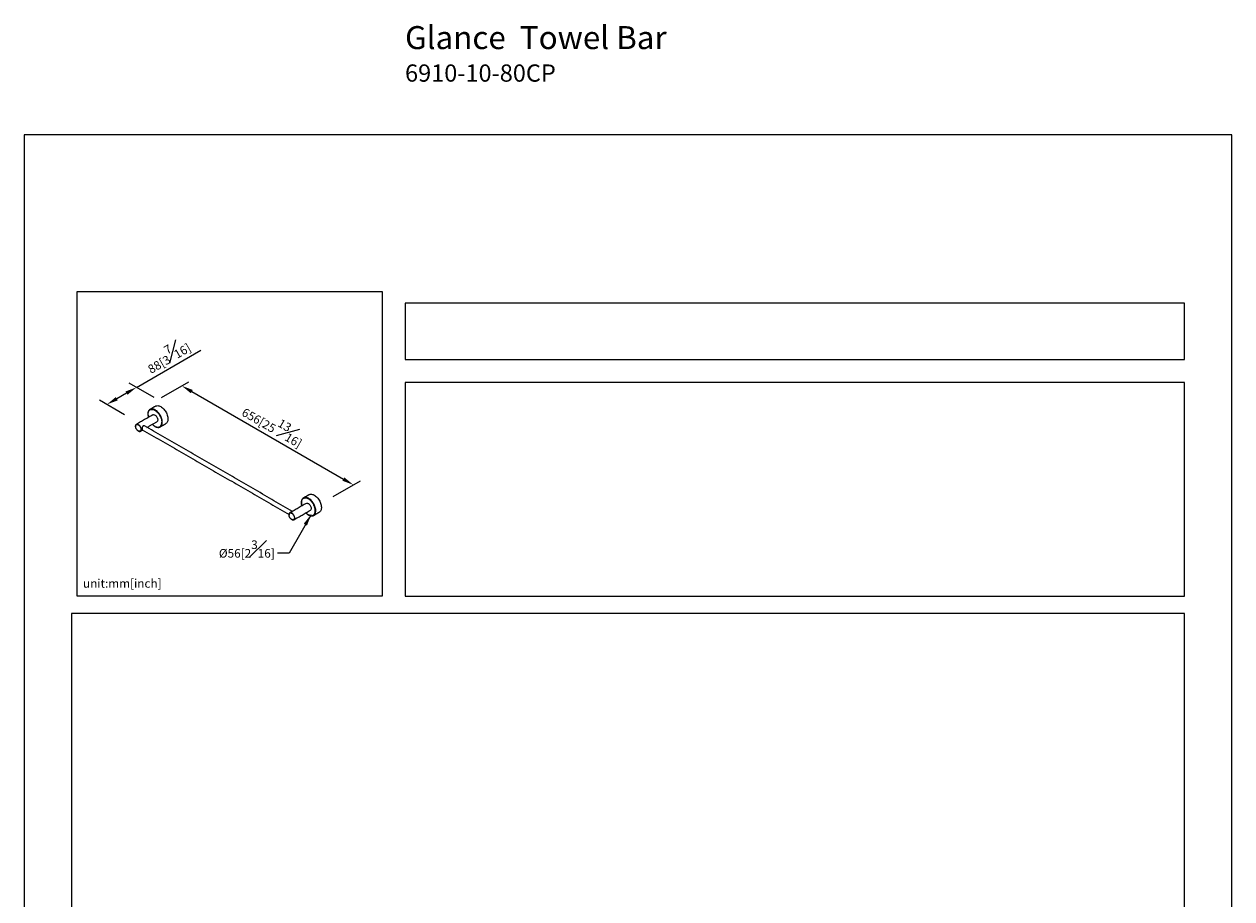
# Model space of a CAD drawing. Units: millimetres. Extents: x -846 to 210, y 0 to 695.
# Drawn here: x 0 to 210, y 164 to 316 of the extents above; entities that cross this region are included whole.
import ezdxf

# ---------------------------------------------------------------- set-up
doc = ezdxf.new("R2010")
doc.units = ezdxf.units.MM
doc.layers.add('DIM', color=6, linetype='Continuous')
doc.layers.add('圖紙邊界', color=255, linetype='Continuous', plot=False)
doc.styles.add('勝泰-1.5', font='simplex.shx', dxfattribs={"height": 1.5, "bigfont": 'chineset.shx'})
doc.dimstyles.new('比例1／5', dxfattribs={"dimtxt": 1.5, "dimasz": 2, "dimexe": 1.25, "dimexo": 0.625, "dimgap": 0.5, "dimtad": 1, "dimdec": 0, "dimlfac": 5, "dimdsep": 46, "dimtxsty": '勝泰-1.5', "dimcen": 2.5, "dimadec": 0, "dimazin": 0, "dimtfac": 1, "dimtdec": 0, "dimtmove": 0, "dimatfit": 3, "dimfxl": 0, "dimfrac": 1, "dimarcsym": 0})
doc.dimstyles.new('比例1／8', dxfattribs={"dimtxt": 1.5, "dimasz": 2, "dimexe": 1.25, "dimexo": 0.625, "dimgap": 0.5, "dimtad": 1, "dimdec": 0, "dimlfac": 8, "dimdsep": 46, "dimtxsty": '勝泰-1.5', "dimcen": 2.5, "dimadec": 0, "dimazin": 0, "dimtfac": 1, "dimtdec": 0, "dimtmove": 0, "dimatfit": 3, "dimfxl": 0, "dimfrac": 1, "dimarcsym": 0})

# ---------------------------------------------------------------- blocks, each defined once
blk = doc.blocks.new('*D1')
at = {"layer": 'Defpoints', "color": 0}
for p in [(23.24, 250.94), (57.25, 236.12), (53.08, 233.71)]:
    blk.add_point(p, dxfattribs=at)
at = {"layer": 'DIM', "color": 0, "lineweight": -2}
for p, q in [((23.86, 251.3), (28.66, 254.07)), ((29.14, 252.35), (55.52, 237.12)), ((53.71, 234.07), (58.5, 236.84))]:
    blk.add_line(p, q, dxfattribs=at)
at = {"layer": 'DIM', "color": 0}
for points in [[(29.31, 252.63), (28.97, 252.06), (27.41, 253.35)], [(55.35, 236.83), (55.68, 237.41), (57.25, 236.12)]]:
    blk.add_solid(points, dxfattribs=at)
at = {"layer": 'DIM', "color": 0, "insert": (43.45, 246.68), "char_height": 1.5, "attachment_point": 5, "rotation": 330.0027, "style": '勝泰-1.5'}
blk.add_mtext('{\\A0;656[25{\\H1x;\\S13#16;}]}', dxfattribs=at)
blk = doc.blocks.new('*D2')
at = {"layer": 'Defpoints', "color": 0}
for p in [(14.38, 250.11), (23.24, 250.94), (18.09, 247.97)]:
    blk.add_point(p, dxfattribs=at)
at = {"layer": 'DIM', "color": 0, "lineweight": -2}
for p, q in [((19.53, 253.08), (30.73, 259.54)), ((17.8, 252.08), (16.11, 251.11)), ((22.61, 251.3), (18.28, 253.8)), ((17.47, 248.33), (13.13, 250.83))]:
    blk.add_line(p, q, dxfattribs=at)
at = {"layer": 'DIM', "color": 0}
for points in [[(17.96, 251.79), (17.63, 252.37), (19.53, 253.08)], [(15.95, 251.4), (16.28, 250.82), (14.38, 250.11)]]:
    blk.add_solid(points, dxfattribs=at)
at = {"layer": 'DIM', "color": 0, "insert": (24.87, 258.76), "char_height": 1.5, "attachment_point": 5, "rotation": 30, "style": '勝泰-1.5'}
blk.add_mtext('{\\A0;88[3{\\H1x;\\S7#16;}]}', dxfattribs=at)

msp = doc.modelspace()

# ---------------------------------------------------------------- linework, layer by layer
msp.add_line((23.606, 246.178), (23.659, 246.205))
at = {"flags": 128}
for points in [[(22.877, 249.821), (22.981, 249.868), (23.095, 249.895), (23.217, 249.903), (23.346, 249.89), (23.48, 249.857), (23.618, 249.805), (23.757, 249.733), (23.897, 249.644), (24.034, 249.537), (24.169, 249.415), (24.298, 249.279), (24.42, 249.13), (24.534, 248.971), (24.638, 248.804), (24.731, 248.63), (24.812, 248.452), (24.879, 248.272), (24.933, 248.092), (24.971, 247.914), (24.995, 247.742), (25.003, 247.576), (24.995, 247.42), (24.971, 247.274), (24.933, 247.142), (24.879, 247.024), (24.812, 246.921), (24.731, 246.837), (24.638, 246.77), (24.638, 246.77)], [(21.898, 249.256), (21.898, 249.256), (21.852, 249.226)], [(24.024, 247.012), (24.016, 247.177), (23.993, 247.35), (23.954, 247.527), (23.901, 247.707), (23.833, 247.887), (23.753, 248.065), (23.659, 248.239), (23.555, 248.407), (23.441, 248.566), (23.319, 248.714), (23.19, 248.85), (23.056, 248.972), (22.918, 249.079), (22.779, 249.169), (22.639, 249.24), (22.502, 249.292), (22.368, 249.325), (22.239, 249.338), (22.116, 249.331), (22.002, 249.303), (21.898, 249.256)], [(22.388, 248.304), (22.429, 248.323), (22.503, 248.336), (22.583, 248.329), (22.669, 248.303), (22.756, 248.256), (22.843, 248.193), (22.927, 248.113), (23.004, 248.021), (23.072, 247.918), (23.13, 247.808), (23.175, 247.695), (23.206, 247.583), (23.222, 247.474), (23.222, 247.373), (23.206, 247.282), (23.175, 247.205), (23.13, 247.144), (23.08, 247.106)], [(20.355, 245.766), (20.347, 245.875), (20.322, 245.989), (20.282, 246.106), (20.227, 246.221), (20.16, 246.329), (20.084, 246.429), (20, 246.515), (19.911, 246.585), (19.821, 246.637), (19.732, 246.669), (19.648, 246.68), (19.571, 246.67), (19.52, 246.648)], [(23.659, 246.205), (23.659, 246.205), (23.753, 246.272), (23.833, 246.357), (23.901, 246.459), (23.954, 246.577), (23.993, 246.71), (24.016, 246.855), (24.024, 247.012)], [(48.584, 233.85), (48.551, 233.83), (48.535, 233.819)], [(50.345, 230.8), (50.378, 230.82), (50.467, 230.893), (50.544, 230.984), (50.606, 231.092), (50.655, 231.215), (50.688, 231.352), (50.707, 231.502), (50.709, 231.661), (50.696, 231.829), (50.667, 232.004), (50.624, 232.182), (50.565, 232.362), (50.493, 232.542), (50.408, 232.719), (50.311, 232.891), (50.204, 233.056), (50.087, 233.212), (49.962, 233.356), (49.831, 233.488), (49.695, 233.605), (49.557, 233.706), (49.417, 233.789), (49.278, 233.855), (49.142, 233.9), (49.009, 233.926)], [(49.563, 234.415), (49.63, 234.449), (49.741, 234.483), (49.861, 234.497), (49.987, 234.491), (50.12, 234.465), (50.257, 234.419), (50.396, 234.354), (50.535, 234.271), (50.674, 234.17), (50.809, 234.053), (50.94, 233.921), (51.065, 233.777), (51.182, 233.621), (51.29, 233.456), (51.387, 233.284), (51.472, 233.107), (51.544, 232.927), (51.602, 232.747), (51.646, 232.569), (51.675, 232.394), (51.688, 232.226), (51.685, 232.066), (51.667, 231.917), (51.633, 231.78), (51.585, 231.657), (51.522, 231.549), (51.446, 231.458), (51.357, 231.385), (51.324, 231.365)], [(47.041, 230.361), (47.032, 230.469), (47.008, 230.584), (46.967, 230.701), (46.913, 230.815), (46.846, 230.924), (46.77, 231.023), (46.685, 231.109), (46.597, 231.18), (46.506, 231.232), (46.418, 231.264), (46.333, 231.275), (46.257, 231.264), (46.206, 231.242)], [(49.074, 232.899), (49.115, 232.917), (49.188, 232.931), (49.269, 232.924), (49.355, 232.897), (49.442, 232.851), (49.529, 232.787), (49.613, 232.708), (49.69, 232.615), (49.758, 232.513), (49.816, 232.403), (49.861, 232.29), (49.892, 232.177), (49.908, 232.069), (49.908, 231.967), (49.892, 231.877), (49.861, 231.8), (49.816, 231.739), (49.766, 231.7)]]:
    msp.add_lwpolyline(points, dxfattribs=at)
for centre, radius, start, end in [((19.651, 246.427), 0.257, 120.68684, 156.91989), ((20.012, 245.73), 0.344, 305.34553, 5.96665), ((20.08, 245.693), 0.277, 254.9955, 298.29906), ((48.908, 233.264), 0.67, 81.36578, 118.95848), ((46.337, 231.022), 0.257, 120.68684, 156.91989), ((46.698, 230.325), 0.344, 305.34553, 5.96665), ((50.044, 231.325), 0.606, 282.0771, 299.86136)]:
    msp.add_arc(centre, radius, start, end)
for points in [[(22.388, 248.304), (19.52, 246.648)], [(21.897, 249.255), (21.85, 249.222)], [(22.877, 249.821), (21.898, 249.256)], [(19.367, 246.318), (19.371, 246.266)], [(20.538, 245.709), (46.06, 230.976)], [(46.663, 231.506), (20.908, 246.374)], [(21.361, 246.113), (23.08, 247.106)], [(23.6, 246.179), (23.66, 246.206)], [(23.659, 246.205), (24.638, 246.77)], [(20.212, 245.449), (20.6, 245.673)], [(48.585, 233.851), (48.55, 233.825)], [(49.563, 234.415), (48.584, 233.85)], [(49.074, 232.899), (46.206, 231.242)], [(46.897, 230.044), (49.766, 231.7)], [(50.345, 230.8), (51.324, 231.365)], [(46.053, 230.913), (46.057, 230.861)]]:
    msp.add_open_spline(points, degree=1)
for points, knots in [([(21.85, 249.222), (21.837, 249.213), (21.788, 249.18), (21.714, 249.101), (21.638, 248.989), (21.582, 248.861), (21.529, 248.684), (21.521, 248.528), (21.515, 248.424)], [0, 0, 0, 0, 0.0593194, 0.2193664, 0.4012148, 0.5473681, 0.6980916, 1, 1, 1, 1]), ([(21.515, 248.424), (21.519, 248.326), (21.527, 248.142), (21.578, 247.944), (21.602, 247.85)], [0, 0, 0, 0, 0.5278221, 1, 1, 1, 1]), ([(21.534, 248.398), (21.534, 248.456), (21.537, 248.515), (21.552, 248.636), (21.564, 248.698), (21.599, 248.819), (21.623, 248.879), (21.686, 248.992), (21.726, 249.045), (21.822, 249.138), (21.879, 249.177), (22.011, 249.234), (22.086, 249.251), (22.252, 249.258), (22.343, 249.247), (22.534, 249.192), (22.634, 249.149), (22.834, 249.034), (22.934, 248.961), (23.125, 248.795), (23.216, 248.701), (23.383, 248.503), (23.458, 248.399), (23.59, 248.189), (23.647, 248.084), (23.743, 247.881), (23.782, 247.782), (23.845, 247.596), (23.869, 247.509), (23.905, 247.346), (23.917, 247.271), (23.932, 247.133), (23.935, 247.069), (23.935, 247.012)], [0, 0, 0, 0, 0.0625, 0.0625, 0.125, 0.125, 0.1875, 0.1875, 0.25, 0.25, 0.3125, 0.3125, 0.375, 0.375, 0.4375, 0.4375, 0.5, 0.5, 0.5625, 0.5625, 0.625, 0.625, 0.6875, 0.6875, 0.75, 0.75, 0.8125, 0.8125, 0.875, 0.875, 0.9375, 0.9375, 1, 1, 1, 1]), ([(21.534, 248.398), (21.534, 248.356), (21.536, 248.271), (21.553, 248.131), (21.577, 247.992), (21.603, 247.899), (21.614, 247.857)], [0, 0, 0, 0, 0.24309216, 0.50226387, 0.77732098, 1, 1, 1, 1]), ([(19.376, 246.305), (19.374, 246.307), (19.368, 246.312), (19.366, 246.317), (19.367, 246.32), (19.367, 246.32)], [0, 0, 0, 0, 0.47811291, 0.99498049, 1, 1, 1, 1]), ([(19.408, 246.517), (19.397, 246.492), (19.372, 246.434), (19.369, 246.36), (19.367, 246.318)], [0, 0, 0, 0, 0.4411587, 1, 1, 1, 1]), ([(19.376, 246.305), (19.377, 246.329), (19.379, 246.379), (19.394, 246.45), (19.423, 246.52), (19.461, 246.569), (19.501, 246.601), (19.549, 246.628), (19.623, 246.644), (19.728, 246.631), (19.843, 246.581), (19.958, 246.498), (20.063, 246.39), (20.151, 246.27), (20.218, 246.148), (20.264, 246.034), (20.293, 245.931), (20.308, 245.843), (20.31, 245.791), (20.31, 245.766)], [0, 0, 0, 0, 0.0424198, 0.0904124, 0.1444901, 0.2049508, 0.2383842, 0.2718017, 0.3442115, 0.420948, 0.5000462, 0.5791444, 0.6558809, 0.7282907, 0.7950492, 0.8555099, 0.9095876, 0.9575802, 1, 1, 1, 1]), ([(19.843, 245.497), (19.805, 245.522), (19.728, 245.573), (19.623, 245.682), (19.536, 245.802), (19.469, 245.923), (19.423, 246.038), (19.395, 246.14), (19.381, 246.212), (19.379, 246.264), (19.377, 246.289), (19.376, 246.305)], [0, 0, 0, 0, 0.158211, 0.3116982, 0.4565311, 0.5900605, 0.7109931, 0.8191585, 0.9151525, 0.9427649, 1, 1, 1, 1]), ([(19.519, 246.648), (19.501, 246.635), (19.46, 246.605), (19.423, 246.561), (19.41, 246.524), (19.408, 246.517)], [0, 0, 0, 0, 0.3922908, 0.8903518, 1, 1, 1, 1]), ([(20.31, 245.766), (20.31, 245.743), (20.308, 245.693), (20.293, 245.622), (20.264, 245.552), (20.226, 245.502), (20.186, 245.47), (20.137, 245.444), (20.063, 245.428), (19.958, 245.44), (19.882, 245.477), (19.843, 245.497)], [0, 0, 0, 0, 0.0848318, 0.1808081, 0.2889535, 0.4098637, 0.4767244, 0.5435532, 0.6883594, 0.8418183, 1, 1, 1, 1]), ([(20.927, 246.361), (20.915, 246.37), (20.872, 246.399), (20.78, 246.406), (20.682, 246.372), (20.611, 246.298), (20.561, 246.199), (20.527, 246.076), (20.509, 245.951), (20.507, 245.882), (20.506, 245.854)], [0, 0, 0, 0, 0.0630534, 0.2146633, 0.3563876, 0.4762192, 0.5987475, 0.7409922, 0.8928719, 1, 1, 1, 1]), ([(20.506, 245.854), (20.507, 245.824), (20.51, 245.764), (20.524, 245.716), (20.542, 245.708), (20.549, 245.705)], [0, 0, 0, 0, 0.3881031, 0.7751595, 1, 1, 1, 1]), ([(22.294, 246.652), (22.328, 246.618), (22.401, 246.543), (22.522, 246.44), (22.66, 246.34), (22.794, 246.261), (22.923, 246.2), (23.048, 246.155), (23.176, 246.126), (23.304, 246.114), (23.425, 246.122), (23.526, 246.143), (23.582, 246.17), (23.6, 246.179)], [0, 0, 0, 0, 0.0789524, 0.1726076, 0.2722082, 0.3835216, 0.4639079, 0.5534937, 0.6591698, 0.7482504, 0.844752, 0.9474801, 1, 1, 1, 1]), ([(22.305, 246.658), (22.349, 246.615), (22.44, 246.525), (22.585, 246.412), (22.734, 246.314), (22.884, 246.239), (23.03, 246.186), (23.169, 246.158), (23.3, 246.151), (23.418, 246.166), (23.524, 246.201), (23.617, 246.251), (23.703, 246.321), (23.78, 246.412), (23.844, 246.525), (23.888, 246.644), (23.916, 246.766), (23.932, 246.887), (23.934, 246.971), (23.935, 247.012)], [0, 0, 0, 0, 0.0604219, 0.1243831, 0.1888421, 0.2533011, 0.3172624, 0.3802508, 0.441834, 0.5016383, 0.5593582, 0.6147606, 0.6676837, 0.7339212, 0.7949778, 0.8534246, 0.905282, 0.954157, 1, 1, 1, 1]), ([(19.865, 245.476), (19.88, 245.467), (19.924, 245.442), (19.968, 245.431), (19.997, 245.424)], [0, 0, 0, 0, 0.3428702, 1, 1, 1, 1]), ([(19.997, 245.424), (20, 245.423), (20.041, 245.41), (20.118, 245.411), (20.18, 245.436), (20.212, 245.45)], [0, 0, 0, 0, 0.0412728, 0.500435, 1, 1, 1, 1]), ([(48.55, 233.825), (48.523, 233.807), (48.458, 233.763), (48.379, 233.669), (48.312, 233.558), (48.261, 233.436), (48.226, 233.307), (48.206, 233.169), (48.198, 233.017), (48.207, 232.841), (48.234, 232.645), (48.271, 232.509), (48.289, 232.445)], [0, 0, 0, 0, 0.0797556, 0.1891057, 0.2899906, 0.3799709, 0.4818372, 0.5746733, 0.659862, 0.7727402, 0.8924743, 1, 1, 1, 1]), ([(48.299, 232.451), (48.284, 232.51), (48.252, 232.633), (48.226, 232.813), (48.216, 232.988), (48.224, 233.148), (48.248, 233.292), (48.286, 233.419), (48.336, 233.528), (48.401, 233.627), (48.482, 233.712), (48.58, 233.779), (48.68, 233.822), (48.781, 233.845), (48.88, 233.852), (48.948, 233.846), (48.981, 233.844)], [0, 0, 0, 0, 0.0740435, 0.1533597, 0.2314696, 0.3078369, 0.3819983, 0.4535748, 0.5222775, 0.5879057, 0.6700555, 0.7457695, 0.8182367, 0.8825542, 0.943157, 1, 1, 1, 1]), ([(49.86, 230.755), (49.892, 230.752), (49.96, 230.746), (50.059, 230.754), (50.16, 230.777), (50.261, 230.819), (50.358, 230.886), (50.439, 230.971), (50.504, 231.071), (50.554, 231.18), (50.592, 231.306), (50.616, 231.451), (50.624, 231.611), (50.615, 231.785), (50.587, 231.97), (50.541, 232.161), (50.477, 232.355), (50.398, 232.546), (50.306, 232.73), (50.202, 232.904), (50.092, 233.065), (49.976, 233.211), (49.859, 233.34), (49.73, 233.464), (49.593, 233.576), (49.449, 233.672), (49.316, 233.744), (49.194, 233.794), (49.083, 233.827), (49.014, 233.838), (48.981, 233.844)], [0, 0, 0, 0, 0.0282551, 0.0583791, 0.0903495, 0.1263709, 0.1640063, 0.2048407, 0.2374626, 0.2716128, 0.3071915, 0.3440551, 0.3820152, 0.4208414, 0.4602673, 0.5, 0.5397327, 0.5791586, 0.6179848, 0.6559449, 0.6928084, 0.7283872, 0.7625374, 0.7951593, 0.8359883, 0.8736237, 0.9096505, 0.9416155, 0.9717423, 1, 1, 1, 1]), ([(46.094, 231.112), (46.083, 231.086), (46.058, 231.028), (46.055, 230.954), (46.053, 230.913)], [0, 0, 0, 0, 0.4411587, 1, 1, 1, 1]), ([(46.062, 230.9), (46.063, 230.924), (46.065, 230.974), (46.08, 231.045), (46.109, 231.114), (46.147, 231.164), (46.186, 231.196), (46.235, 231.223), (46.309, 231.239), (46.414, 231.225), (46.529, 231.175), (46.644, 231.092), (46.749, 230.985), (46.837, 230.865), (46.904, 230.743), (46.95, 230.628), (46.979, 230.526), (46.994, 230.437), (46.995, 230.385), (46.996, 230.361)], [0, 0, 0, 0, 0.0424198, 0.0904124, 0.1444901, 0.2049508, 0.2383842, 0.2718017, 0.3442115, 0.420948, 0.5000462, 0.5791444, 0.6558809, 0.7282907, 0.7950492, 0.8555099, 0.9095876, 0.9575802, 1, 1, 1, 1]), ([(46.205, 231.242), (46.187, 231.229), (46.146, 231.2), (46.109, 231.155), (46.096, 231.118), (46.094, 231.112)], [0, 0, 0, 0, 0.3922908, 0.8903518, 1, 1, 1, 1]), ([(48.979, 231.246), (48.981, 231.244), (49.019, 231.201), (49.098, 231.13), (49.217, 231.028), (49.339, 230.94), (49.469, 230.861), (49.604, 230.796), (49.748, 230.744), (49.843, 230.728), (49.891, 230.719)], [0, 0, 0, 0, 0.0063847, 0.1360018, 0.2629049, 0.4025937, 0.5326449, 0.6793096, 0.8369797, 1, 1, 1, 1]), ([(49.86, 230.755), (49.826, 230.76), (49.757, 230.771), (49.647, 230.805), (49.524, 230.855), (49.391, 230.927), (49.248, 231.023), (49.112, 231.133), (49.027, 231.217), (48.991, 231.253)], [0, 0, 0, 0, 0.1198975, 0.2477251, 0.3833527, 0.5362142, 0.6959015, 0.8691387, 1, 1, 1, 1]), ([(46.062, 230.9), (46.06, 230.902), (46.054, 230.906), (46.052, 230.912), (46.053, 230.915), (46.053, 230.915)], [0, 0, 0, 0, 0.4781129, 0.9949805, 1, 1, 1, 1]), ([(46.529, 230.091), (46.491, 230.117), (46.414, 230.167), (46.309, 230.276), (46.222, 230.396), (46.155, 230.518), (46.108, 230.633), (46.08, 230.735), (46.067, 230.806), (46.065, 230.859), (46.063, 230.883), (46.062, 230.9)], [0, 0, 0, 0, 0.15821098, 0.31169818, 0.45653114, 0.59006054, 0.71099311, 0.8191585, 0.91515249, 0.94276494, 1, 1, 1, 1]), ([(46.456, 230.141), (46.52, 230.093), (46.61, 230.037), (46.654, 230.026), (46.683, 230.019)], [0, 0, 0, 0, 0.3428702, 1, 1, 1, 1]), ([(46.996, 230.361), (46.995, 230.337), (46.994, 230.287), (46.979, 230.216), (46.95, 230.147), (46.912, 230.097), (46.872, 230.065), (46.823, 230.038), (46.749, 230.022), (46.644, 230.034), (46.568, 230.072), (46.529, 230.091)], [0, 0, 0, 0, 0.0848318, 0.1808081, 0.2889535, 0.4098637, 0.4767244, 0.5435532, 0.6883594, 0.8418183, 1, 1, 1, 1]), ([(46.683, 230.019), (46.686, 230.018), (46.726, 230.005), (46.803, 230.006), (46.865, 230.031), (46.898, 230.044)], [0, 0, 0, 0, 0.0412728, 0.500435, 1, 1, 1, 1]), ([(49.86, 230.755), (49.863, 230.748), (49.869, 230.732), (49.886, 230.719), (49.898, 230.719), (49.903, 230.719)], [0, 0, 0, 0, 0.3559303, 0.7407114, 1, 1, 1, 1]), ([(49.891, 230.719), (49.928, 230.716), (50.005, 230.709), (50.112, 230.716), (50.178, 230.734), (50.209, 230.743)], [0, 0, 0, 0, 0.3260961, 0.6821054, 1, 1, 1, 1]), ([(50.209, 230.743), (50.216, 230.744), (50.266, 230.756), (50.308, 230.779), (50.345, 230.799)], [0, 0, 0, 0, 0.1424319, 1, 1, 1, 1])]:
    msp.add_open_spline(points, degree=3, knots=knots)
at = {"layer": '圖紙邊界', "ltscale": 10}
for points in [[(0, 0), (210, 0), (210, 297), (0, 297)], [(9.232, 216.75), (9.232, 269.75), (62.232, 269.75), (62.232, 216.75)], [(66.232, 267.75), (66.232, 257.917), (201.768, 257.917), (201.768, 267.75)], [(8.232, 213.75), (8.232, 20.25), (201.768, 20.25), (201.768, 213.75)]]:
    msp.add_lwpolyline(points, close=True, dxfattribs=at)
at = {"layer": '圖紙邊界'}
msp.add_lwpolyline([(66.232, 253.917), (66.232, 216.75), (201.768, 216.75), (201.768, 253.917)], close=True, dxfattribs=at)

# ---------------------------------------------------------------- texts
at = {"layer": 'DIM', "insert": (66.232, 315.941), "char_height": 4, "width": 132.53678, "attachment_point": 1}
msp.add_mtext('{\\fArial|b1|i0|c0|p34;Glance\\fArial|b0|i0|c0|p34;  Towel Bar\\P\\H0.75x;6910-10-80CP}', dxfattribs=at)
at = {"layer": 'DIM', "insert": (43.575, 224.954), "char_height": 1.5, "attachment_point": 6, "style": '勝泰-1.5'}
msp.add_mtext('%%C{\\A0;56[2{\\H1x;\\S3#16;}]}', dxfattribs=at)
at = {"layer": 'DIM', "insert": (10.232, 217.75), "char_height": 1.5, "width": 29.90869, "attachment_point": 7, "style": '勝泰-1.5'}
msp.add_mtext('{unit:mm[inch]}', dxfattribs=at)

# ---------------------------------------------------------------- dimensions: what is measured, and where the dimension line sits
at = {"layer": 'DIM'}
for base, p2, angle, text, picture, middle in [((14.38, 250.107), (18.091, 247.965), 210, '{\\A0;88[3{\\H1x;\\S7#16;}]}', '*D2', (25.993, 256.812)), ((57.25, 236.118), (53.081, 233.711), 330.00269, '{\\A0;656[25{\\H1x;\\S13#16;}]}', '*D1', (42.329, 244.732))]:
    dim = msp.add_linear_dim(base=base, p1=(23.239, 250.938), p2=p2, angle=angle, text=text, dimstyle='比例1／8', dxfattribs=at)
    dim.commit()
    dim.dimension.update_dxf_attribs({"geometry": picture, "text_midpoint": middle, "dimtype": 161})

# ---------------------------------------------------------------- leaders
at = {"layer": 'DIM', "annotation_type": 0, "has_hookline": 1, "hookline_direction": 1, "text_width": 11.286}
msp.add_leader([(49.881, 230.929), (46.075, 224.204), (44.075, 224.204)], dimstyle='比例1／5', override={"dimtad": 0}, dxfattribs=at)

doc.saveas('drawing.dxf')
